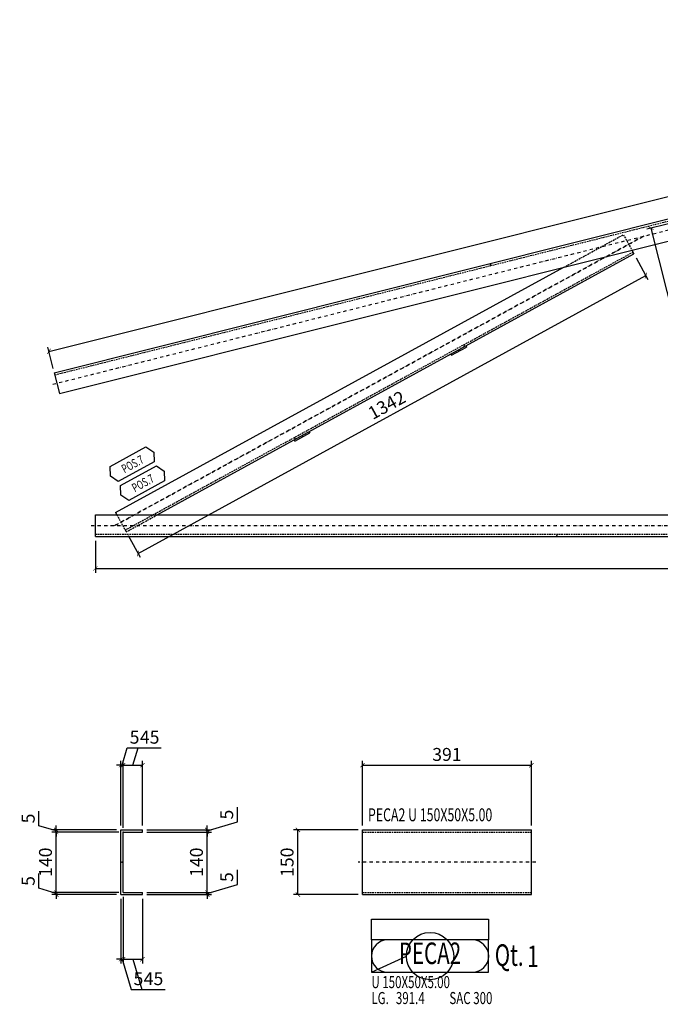
# Model space of a CAD drawing. Extents: x -3052 to 8379, y -10477 to -2633.
# Drawn here: x -2946 to -1461, y -6865 to -4581 of the extents above; entities that cross this region are included whole.
import ezdxf
from ezdxf.enums import TextEntityAlignment as Align

# ---------------------------------------------------------------- set-up
doc = ezdxf.new("R2010")
doc.units = 0
doc.header["$LTSCALE"] = 15
doc.header["$MEASUREMENT"] = 0
doc.linetypes.add('DASHDOT', pattern=[1, 0.5, -0.25, 0, -0.25])
doc.linetypes.add('HIDDEN', pattern=[0.375, 0.25, -0.125])
doc.layers.get('0').update_dxf_attribs({"linetype": 'CONTINUOUS'})
doc.layers.get('Defpoints').update_dxf_attribs({"linetype": 'CONTINUOUS'})
for name, color, linetype in [('A', 2, 'DASHDOT'), ('FORIR', 4, 'CONTINUOUS'), ('G', 3, 'CONTINUOUS'), ('MARK_BOX', 6, 'CONTINUOUS'), ('MARK_CIR', 7, 'CONTINUOUS'), ('MARK_DES', 2, 'CONTINUOUS'), ('MARK_MAT', 2, 'CONTINUOUS'), ('MARK_QTA', 4, 'CONTINUOUS'), ('MARK_SBA', 4, 'CONTINUOUS'), ('MARK_SBX', 6, 'CONTINUOUS'), ('MARK_SLOT', 6, 'CONTINUOUS'), ('POS_DES', 2, 'CONTINUOUS'), ('POS_LIN', 2, 'CONTINUOUS'), ('POS_MAT', 2, 'CONTINUOUS'), ('POS_NOT', 2, 'CONTINUOUS'), ('TR', 6, 'HIDDEN'), ('TXT1', 7, 'CONTINUOUS')]:
    doc.layers.add(name, color=color, linetype=linetype)
doc.styles.add('1', font='romans', dxfattribs={"width": 0.7, "height": 30})
doc.styles.add('MARK', font='ROMANS', dxfattribs={"width": 0.7})
doc.styles.add('POS', font='ROMANS', dxfattribs={"width": 0.7})
doc.dimstyles.get("Standard").update_dxf_attribs({"dimtxt": 30, "dimasz": 1, "dimexe": 1, "dimexo": 1, "dimgap": 1, "dimtad": 1, "dimdec": 0, "dimdsep": 46, "dimtxsty": '1', "dimblk": 'ARCHTICK', "dimcen": 3, "dimclrd": 1, "dimclre": 1, "dimclrt": 3, "dimadec": 0, "dimazin": 0, "dimtfac": 1, "dimtdec": 0, "dimtmove": 1, "dimatfit": 3, "dimfxl": 0, "dimtolj": 1, "dimarcsym": 0})

# ---------------------------------------------------------------- blocks, each defined once
blk = doc.blocks.new('3D_INFOPOS')
blk.add_point((0, 0))
at = {"layer": 'FORIR', "flags": 1}
blk.add_attdef('POS_PEZ', (7.6, -4.3), '', height=5.26, dxfattribs=at)
blk = doc.blocks.new('_ArchTick')
at = {"color": 0, "linetype": 'ByBlock', "const_width": 0.15}
blk.add_lwpolyline([(-0.5, -0.5), (0.5, 0.5)], dxfattribs=at)
blk = doc.blocks.new('*D77')
at = {"layer": 'Defpoints', "color": 0, "transparency": 16777216}
for p in [(-1759.6, -6310.3), (-2150.9, -6460.3), (-1759.6, -6460.3)]:
    blk.add_point(p, dxfattribs=at)
at = {"layer": 'TXT1', "color": 1, "lineweight": -2, "transparency": 16777216}
for p, q in [((-2150.9, -6450.3), (-2150.9, -6300.3)), ((-1759.6, -6450.3), (-1759.6, -6300.3)), ((-2150.9, -6310.3), (-1759.6, -6310.3))]:
    blk.add_line(p, q, dxfattribs=at)
at = {"layer": 'TXT1', "color": 1, "lineweight": -2, "transparency": 16777216, "xscale": 10, "yscale": 10, "zscale": 10, "rotation": 180}
blk.add_blockref('_ArchTick', (-2150.9, -6310.3), dxfattribs=at)
at = {"layer": 'TXT1', "color": 1, "lineweight": -2, "transparency": 16777216, "xscale": 10, "yscale": 10, "zscale": 10}
blk.add_blockref('_ArchTick', (-1759.6, -6310.3), dxfattribs=at)
at = {"layer": 'TXT1', "color": 3, "transparency": 16777216, "insert": (-1955.3, -6285.3), "char_height": 30, "attachment_point": 5, "style": '1'}
blk.add_mtext('\\A1;391', dxfattribs=at)
blk = doc.blocks.new('*D78')
at = {"layer": 'Defpoints', "color": 0, "transparency": 16777216}
for p in [(-2300.9, -6460.3), (-2150.9, -6460.3), (-2150.9, -6610.3)]:
    blk.add_point(p, dxfattribs=at)
at = {"layer": 'TXT1', "color": 1, "lineweight": -2, "transparency": 16777216}
for p, q in [((-2160.9, -6460.3), (-2310.9, -6460.3)), ((-2300.9, -6610.3), (-2300.9, -6460.3)), ((-2160.9, -6610.3), (-2310.9, -6610.3))]:
    blk.add_line(p, q, dxfattribs=at)
at = {"layer": 'TXT1', "color": 1, "lineweight": -2, "transparency": 16777216, "xscale": 10, "yscale": 10, "zscale": 10}
for p, rotation in [((-2300.9, -6460.3), 90), ((-2300.9, -6610.3), 270)]:
    blk.add_blockref('_ArchTick', p, dxfattribs=dict(at, rotation=rotation))
at = {"layer": 'TXT1', "color": 3, "transparency": 16777216, "insert": (-2325.9, -6535.3), "char_height": 30, "attachment_point": 5, "rotation": 90, "style": '1'}
blk.add_mtext('\\A1;150', dxfattribs=at)
blk = doc.blocks.new('M8_PRO')
at = {"layer": 'MARK_BOX'}
blk.add_lwpolyline([(0, 0), (27.18, 0), (27.18, 7.47), (0, 7.47)], close=True, dxfattribs=at)
at = {"layer": 'MARK_CIR', "color": 6}
blk.add_line((0, 0), (8.1, 3.73), dxfattribs=at)
blk.add_circle((13.59, 3.73), 5.49, dxfattribs=at)
at = {"layer": 'MARK_SBX'}
blk.add_lwpolyline([(0, 7.47), (0, 12.28), (27.18, 12.28), (27.18, 7.47)], dxfattribs=at)
at = {"layer": 'MARK_SLOT'}
blk.add_lwpolyline([(3.73, 7.47, 1), (3.73, 0), (23.45, 0, 1), (23.45, 7.47)], format="xyb", close=True, dxfattribs=at)
at = {"style": 'MARK', "width": 0.7, "flags": 1}
for tag, p in [('TRA_PEZ', (-2.51, 11.92)), ('PUN_LIS', (-2.51, 11.39)), ('TIP_PEZ', (-2.51, 9.24)), ('SUN_LIS', (-2.51, 10.85)), ('DES_PEZ', (-2.51, 10.31)), ('NOT_PEZ', (-2.51, 9.78)), ('COD_PEZ', (-2.51, 7.64)), ('COS_PEZ', (-2.51, 7.1)), ('ING_PEZ', (-2.51, 8.71)), ('MCL_PEZ', (-2.51, 8.17)), ('DIM_PRO', (-2.51, 6.57))]:
    blk.add_attdef(tag, p, '', height=0.35, dxfattribs=at)
at = {"style": 'MARK', "width": 0.7}
blk.add_attdef('MAR_PEZ', text='', height=5, dxfattribs=at).set_placement((13.59, 3.73), align=Align.MIDDLE)
at = {"layer": 'MARK_DES', "style": 'MARK', "width": 0.7}
blk.add_text('LG.', height=2.8, dxfattribs=at).set_placement((0, -7.4))
for tag, p in [('NOM_PRO', (0, -3.7)), ('LUN_PRO', (5.68, -7.4))]:
    blk.add_attdef(tag, p, '', height=2.8, dxfattribs=at)
at = {"layer": 'MARK_MAT', "style": 'MARK', "width": 0.7}
blk.add_attdef('MAT_PRO', (18.08, -7.4), '', height=2.8, dxfattribs=at)
at = {"layer": 'MARK_QTA', "style": 'MARK', "width": 0.7}
blk.add_text('Qt.', height=5, dxfattribs=at).set_placement((31.94, 3.31), align=Align.MIDDLE)
blk.add_attdef('QTA_PEZ', (36.12, 1.18), '', height=5, dxfattribs=at)
at = {"layer": 'MARK_SBA', "style": 'MARK', "width": 0.7}
blk.add_attdef('SBA_PEZ', text='', height=2.8, dxfattribs=at).set_placement((13.59, 9.88), align=Align.MIDDLE)
blk = doc.blocks.new('3D_INFOM')
blk.add_point((0, 0))
at = {"layer": 'FORIR', "flags": 1}
for tag, p in [('MARK', (7.55, -4.31)), ('NUM_DIS', (7.55, -11.68))]:
    blk.add_attdef(tag, p, '', height=5.26, dxfattribs=at)
blk = doc.blocks.new('*D80')
at = {"layer": 'Defpoints', "color": 0, "transparency": 16777216}
for p in [(-2860.9, -6605.3), (-2710.9, -6610.3), (-2705.9, -6605.3)]:
    blk.add_point(p, dxfattribs=at)
at = {"layer": 'TXT1', "color": 1, "lineweight": -2, "transparency": 16777216}
for p, q in [((-2900.9, -6595.8), (-2900.9, -6561.8)), ((-2860.9, -6607.8), (-2900.9, -6595.8)), ((-2860.9, -6605.3), (-2860.9, -6595.3)), ((-2715.9, -6605.3), (-2870.9, -6605.3)), ((-2720.9, -6610.3), (-2870.9, -6610.3)), ((-2860.9, -6610.3), (-2860.9, -6605.3)), ((-2860.9, -6610.3), (-2860.9, -6605.3)), ((-2860.9, -6610.3), (-2860.9, -6620.3))]:
    blk.add_line(p, q, dxfattribs=at)
at = {"layer": 'TXT1', "color": 1, "lineweight": -2, "transparency": 16777216, "xscale": 10, "yscale": 10, "zscale": 10}
for p, rotation in [((-2860.9, -6605.3), 270), ((-2860.9, -6610.3), 90)]:
    blk.add_blockref('_ArchTick', p, dxfattribs=dict(at, rotation=rotation))
at = {"layer": 'TXT1', "color": 3, "transparency": 16777216, "insert": (-2925.9, -6578.8), "char_height": 30, "attachment_point": 5, "rotation": 90, "style": '1'}
blk.add_mtext('\\A1;5', dxfattribs=at)
blk = doc.blocks.new('*D81')
at = {"layer": 'Defpoints', "color": 0, "transparency": 16777216}
for p in [(-2860.9, -6465.3), (-2705.9, -6465.3), (-2705.9, -6605.3)]:
    blk.add_point(p, dxfattribs=at)
at = {"layer": 'TXT1', "color": 1, "lineweight": -2, "transparency": 16777216}
for p, q in [((-2715.9, -6465.3), (-2870.9, -6465.3)), ((-2860.9, -6605.3), (-2860.9, -6465.3)), ((-2715.9, -6605.3), (-2870.9, -6605.3))]:
    blk.add_line(p, q, dxfattribs=at)
at = {"layer": 'TXT1', "color": 1, "lineweight": -2, "transparency": 16777216, "xscale": 10, "yscale": 10, "zscale": 10}
for p, rotation in [((-2860.9, -6465.3), 90), ((-2860.9, -6605.3), 270)]:
    blk.add_blockref('_ArchTick', p, dxfattribs=dict(at, rotation=rotation))
at = {"layer": 'TXT1', "color": 3, "transparency": 16777216, "insert": (-2885.9, -6535.3), "char_height": 30, "attachment_point": 5, "rotation": 90, "style": '1'}
blk.add_mtext('\\A1;140', dxfattribs=at)
blk = doc.blocks.new('*D82')
at = {"layer": 'Defpoints', "color": 0, "transparency": 16777216}
for p in [(-2860.9, -6460.3), (-2710.9, -6460.3), (-2705.9, -6465.3)]:
    blk.add_point(p, dxfattribs=at)
at = {"layer": 'TXT1', "color": 1, "lineweight": -2, "transparency": 16777216}
for p, q in [((-2900.9, -6450.8), (-2900.9, -6416.8)), ((-2860.9, -6462.8), (-2900.9, -6450.8)), ((-2720.9, -6460.3), (-2870.9, -6460.3)), ((-2860.9, -6460.3), (-2860.9, -6450.3)), ((-2860.9, -6465.3), (-2860.9, -6460.3)), ((-2860.9, -6465.3), (-2860.9, -6460.3)), ((-2715.9, -6465.3), (-2870.9, -6465.3)), ((-2860.9, -6465.3), (-2860.9, -6475.3))]:
    blk.add_line(p, q, dxfattribs=at)
at = {"layer": 'TXT1', "color": 1, "lineweight": -2, "transparency": 16777216, "xscale": 10, "yscale": 10, "zscale": 10}
for p, rotation in [((-2860.9, -6460.3), 270), ((-2860.9, -6465.3), 90)]:
    blk.add_blockref('_ArchTick', p, dxfattribs=dict(at, rotation=rotation))
at = {"layer": 'TXT1', "color": 3, "transparency": 16777216, "insert": (-2925.9, -6433.8), "char_height": 30, "attachment_point": 5, "rotation": 90, "style": '1'}
blk.add_mtext('\\A1;5', dxfattribs=at)
blk = doc.blocks.new('*D83')
at = {"layer": 'Defpoints', "color": 0, "transparency": 16777216}
for p in [(-2705.9, -6310.3), (-2710.9, -6460.3), (-2705.9, -6465.3)]:
    blk.add_point(p, dxfattribs=at)
at = {"layer": 'TXT1', "color": 1, "lineweight": -2, "transparency": 16777216}
for p, q in [((-2708.4, -6310.3), (-2696.4, -6270.3)), ((-2696.4, -6270.3), (-2662.4, -6270.3)), ((-2710.9, -6450.3), (-2710.9, -6300.3)), ((-2705.9, -6455.3), (-2705.9, -6300.3)), ((-2710.9, -6310.3), (-2720.9, -6310.3)), ((-2710.9, -6310.3), (-2705.9, -6310.3)), ((-2710.9, -6310.3), (-2705.9, -6310.3)), ((-2705.9, -6310.3), (-2695.9, -6310.3))]:
    blk.add_line(p, q, dxfattribs=at)
at = {"layer": 'TXT1', "color": 1, "lineweight": -2, "transparency": 16777216, "xscale": 10, "yscale": 10, "zscale": 10}
blk.add_blockref('_ArchTick', (-2710.9, -6310.3), dxfattribs=at)
at = {"layer": 'TXT1', "color": 1, "lineweight": -2, "transparency": 16777216, "xscale": 10, "yscale": 10, "zscale": 10, "rotation": 180}
blk.add_blockref('_ArchTick', (-2705.9, -6310.3), dxfattribs=at)
at = {"layer": 'TXT1', "color": 3, "transparency": 16777216, "insert": (-2679.4, -6245.3), "char_height": 30, "attachment_point": 5, "style": '1'}
blk.add_mtext('\\A1;5', dxfattribs=at)
blk = doc.blocks.new('*D84')
at = {"layer": 'Defpoints', "color": 0, "transparency": 16777216}
for p in [(-2660.9, -6310.3), (-2660.9, -6460.3), (-2705.9, -6465.3)]:
    blk.add_point(p, dxfattribs=at)
at = {"layer": 'TXT1', "color": 1, "lineweight": -2, "transparency": 16777216}
for p, q in [((-2683.4, -6310.3), (-2671.4, -6270.3)), ((-2671.4, -6270.3), (-2617.4, -6270.3)), ((-2705.9, -6455.3), (-2705.9, -6300.3)), ((-2660.9, -6450.3), (-2660.9, -6300.3)), ((-2705.9, -6310.3), (-2660.9, -6310.3))]:
    blk.add_line(p, q, dxfattribs=at)
at = {"layer": 'TXT1', "color": 1, "lineweight": -2, "transparency": 16777216, "xscale": 10, "yscale": 10, "zscale": 10, "rotation": 180}
blk.add_blockref('_ArchTick', (-2705.9, -6310.3), dxfattribs=at)
at = {"layer": 'TXT1', "color": 1, "lineweight": -2, "transparency": 16777216, "xscale": 10, "yscale": 10, "zscale": 10}
blk.add_blockref('_ArchTick', (-2660.9, -6310.3), dxfattribs=at)
at = {"layer": 'TXT1', "color": 3, "transparency": 16777216, "insert": (-2644.4, -6245.3), "char_height": 30, "attachment_point": 5, "style": '1'}
blk.add_mtext('\\A1;45', dxfattribs=at)
blk = doc.blocks.new('*D85')
at = {"layer": 'Defpoints', "color": 0, "transparency": 16777216}
for p in [(-2660.9, -6605.3), (-2660.9, -6610.3), (-2510.9, -6605.3)]:
    blk.add_point(p, dxfattribs=at)
at = {"layer": 'TXT1', "color": 1, "lineweight": -2, "transparency": 16777216}
for p, q in [((-2440.9, -6586.8), (-2440.9, -6552.8)), ((-2510.9, -6607.8), (-2440.9, -6586.8)), ((-2510.9, -6605.3), (-2510.9, -6595.3)), ((-2650.9, -6605.3), (-2500.9, -6605.3)), ((-2650.9, -6610.3), (-2500.9, -6610.3)), ((-2510.9, -6610.3), (-2510.9, -6605.3)), ((-2510.9, -6610.3), (-2510.9, -6605.3)), ((-2510.9, -6610.3), (-2510.9, -6620.3))]:
    blk.add_line(p, q, dxfattribs=at)
at = {"layer": 'TXT1', "color": 1, "lineweight": -2, "transparency": 16777216, "xscale": 10, "yscale": 10, "zscale": 10}
for p, rotation in [((-2510.9, -6605.3), 270), ((-2510.9, -6610.3), 90)]:
    blk.add_blockref('_ArchTick', p, dxfattribs=dict(at, rotation=rotation))
at = {"layer": 'TXT1', "color": 3, "transparency": 16777216, "insert": (-2465.9, -6569.8), "char_height": 30, "attachment_point": 5, "rotation": 90, "style": '1'}
blk.add_mtext('\\A1;5', dxfattribs=at)
blk = doc.blocks.new('*D86')
at = {"layer": 'Defpoints', "color": 0, "transparency": 16777216}
for p in [(-2660.9, -6465.3), (-2510.9, -6465.3), (-2660.9, -6605.3)]:
    blk.add_point(p, dxfattribs=at)
at = {"layer": 'TXT1', "color": 1, "lineweight": -2, "transparency": 16777216}
for p, q in [((-2650.9, -6465.3), (-2500.9, -6465.3)), ((-2510.9, -6605.3), (-2510.9, -6465.3)), ((-2650.9, -6605.3), (-2500.9, -6605.3))]:
    blk.add_line(p, q, dxfattribs=at)
at = {"layer": 'TXT1', "color": 1, "lineweight": -2, "transparency": 16777216, "xscale": 10, "yscale": 10, "zscale": 10}
for p, rotation in [((-2510.9, -6465.3), 90), ((-2510.9, -6605.3), 270)]:
    blk.add_blockref('_ArchTick', p, dxfattribs=dict(at, rotation=rotation))
at = {"layer": 'TXT1', "color": 3, "transparency": 16777216, "insert": (-2535.9, -6535.3), "char_height": 30, "attachment_point": 5, "rotation": 90, "style": '1'}
blk.add_mtext('\\A1;140', dxfattribs=at)
blk = doc.blocks.new('*D87')
at = {"layer": 'Defpoints', "color": 0, "transparency": 16777216}
for p in [(-2660.9, -6460.3), (-2510.9, -6460.3), (-2660.9, -6465.3)]:
    blk.add_point(p, dxfattribs=at)
at = {"layer": 'TXT1', "color": 1, "lineweight": -2, "transparency": 16777216}
for p, q in [((-2440.9, -6441.8), (-2440.9, -6407.8)), ((-2650.9, -6460.3), (-2500.9, -6460.3)), ((-2510.9, -6462.8), (-2440.9, -6441.8)), ((-2510.9, -6460.3), (-2510.9, -6450.3)), ((-2510.9, -6465.3), (-2510.9, -6460.3)), ((-2510.9, -6465.3), (-2510.9, -6460.3)), ((-2650.9, -6465.3), (-2500.9, -6465.3)), ((-2510.9, -6465.3), (-2510.9, -6475.3))]:
    blk.add_line(p, q, dxfattribs=at)
at = {"layer": 'TXT1', "color": 1, "lineweight": -2, "transparency": 16777216, "xscale": 10, "yscale": 10, "zscale": 10}
for p, rotation in [((-2510.9, -6460.3), 270), ((-2510.9, -6465.3), 90)]:
    blk.add_blockref('_ArchTick', p, dxfattribs=dict(at, rotation=rotation))
at = {"layer": 'TXT1', "color": 3, "transparency": 16777216, "insert": (-2465.9, -6424.8), "char_height": 30, "attachment_point": 5, "rotation": 90, "style": '1'}
blk.add_mtext('\\A1;5', dxfattribs=at)
blk = doc.blocks.new('*D88')
at = {"layer": 'Defpoints', "color": 0, "transparency": 16777216}
for p in [(-2710.9, -6610.3), (-2705.9, -6605.3), (-2705.9, -6760.3)]:
    blk.add_point(p, dxfattribs=at)
at = {"layer": 'TXT1', "color": 1, "lineweight": -2, "transparency": 16777216}
for p, q in [((-2710.9, -6620.3), (-2710.9, -6770.3)), ((-2705.9, -6615.3), (-2705.9, -6770.3)), ((-2710.9, -6760.3), (-2720.9, -6760.3)), ((-2710.9, -6760.3), (-2705.9, -6760.3)), ((-2710.9, -6760.3), (-2705.9, -6760.3)), ((-2708.4, -6760.3), (-2687.4, -6830.3)), ((-2705.9, -6760.3), (-2695.9, -6760.3)), ((-2687.4, -6830.3), (-2653.4, -6830.3))]:
    blk.add_line(p, q, dxfattribs=at)
at = {"layer": 'TXT1', "color": 1, "lineweight": -2, "transparency": 16777216, "xscale": 10, "yscale": 10, "zscale": 10}
blk.add_blockref('_ArchTick', (-2710.9, -6760.3), dxfattribs=at)
at = {"layer": 'TXT1', "color": 1, "lineweight": -2, "transparency": 16777216, "xscale": 10, "yscale": 10, "zscale": 10, "rotation": 180}
blk.add_blockref('_ArchTick', (-2705.9, -6760.3), dxfattribs=at)
at = {"layer": 'TXT1', "color": 3, "transparency": 16777216, "insert": (-2670.4, -6805.3), "char_height": 30, "attachment_point": 5, "style": '1'}
blk.add_mtext('\\A1;5', dxfattribs=at)
blk = doc.blocks.new('*D89')
at = {"layer": 'Defpoints', "color": 0, "transparency": 16777216}
for p in [(-2705.9, -6605.3), (-2660.9, -6610.3), (-2660.9, -6760.3)]:
    blk.add_point(p, dxfattribs=at)
at = {"layer": 'TXT1', "color": 1, "lineweight": -2, "transparency": 16777216}
for p, q in [((-2705.9, -6615.3), (-2705.9, -6770.3)), ((-2660.9, -6620.3), (-2660.9, -6770.3)), ((-2705.9, -6760.3), (-2660.9, -6760.3)), ((-2683.4, -6760.3), (-2662.4, -6830.3)), ((-2662.4, -6830.3), (-2608.4, -6830.3))]:
    blk.add_line(p, q, dxfattribs=at)
at = {"layer": 'TXT1', "color": 1, "lineweight": -2, "transparency": 16777216, "xscale": 10, "yscale": 10, "zscale": 10, "rotation": 180}
blk.add_blockref('_ArchTick', (-2705.9, -6760.3), dxfattribs=at)
at = {"layer": 'TXT1', "color": 1, "lineweight": -2, "transparency": 16777216, "xscale": 10, "yscale": 10, "zscale": 10}
blk.add_blockref('_ArchTick', (-2660.9, -6760.3), dxfattribs=at)
at = {"layer": 'TXT1', "color": 3, "transparency": 16777216, "insert": (-2635.4, -6805.3), "char_height": 30, "attachment_point": 5, "style": '1'}
blk.add_mtext('\\A1;45', dxfattribs=at)
blk = doc.blocks.new('P8_PRO')
at = {"layer": 'POS_LIN'}
blk.add_lwpolyline([(11.5, 0), (10.5, -2), (1, -2), (0, 0), (1, 2), (10.5, 2)], close=True, dxfattribs=at)
at = {"style": 'POS', "width": 0.7}
blk.add_attdef('POS_PEZ', text='', height=2, dxfattribs=at).set_placement((5.83, -1.05), align=Align.CENTER)
at = {"style": 'POS', "width": 0.7, "flags": 1}
for tag, p in [('QTA_PEZ', (1, -3.45)), ('SUN_LIS', (1, -4.58)), ('MAR_PEZ', (1, -2.92)), ('PUN_LIS', (1, -4.05)), ('COD_PEZ', (1, -5.68)), ('MCL_PEZ', (1, -5.14)), ('DIM_PRO', (1, -6.27))]:
    blk.add_attdef(tag, p, '', height=0.35, dxfattribs=at)
at = {"layer": 'POS_DES', "style": 'POS', "width": 0.7, "flags": 1}
for tag, p in [('LUN_PRO', (2.82, -4.54)), ('NOM_PRO', (2.84, -2.9))]:
    blk.add_attdef(tag, p, '', height=0.35, dxfattribs=at)
at = {"layer": 'POS_MAT', "style": 'POS', "width": 0.7, "flags": 1}
blk.add_attdef('MAT_PRO', (2.83, -3.44), '', height=0.35, dxfattribs=at)
at = {"layer": 'POS_NOT', "style": 'POS', "width": 0.7, "flags": 1}
blk.add_attdef('NOT_PEZ', (2.82, -4.01), '', height=0.35, dxfattribs=at)
blk = doc.blocks.new('*D166')
at = {"color": 1, "lineweight": -2, "transparency": 16777216}
for p, q in [((163.8, -4630.8), (151.3, -4581.2)), ((-2877.8, -5350.4), (153.8, -4590.9)), ((-2867.8, -5390.3), (-2880.3, -5340.7))]:
    blk.add_line(p, q, dxfattribs=at)
at = {"layer": 'Defpoints', "color": 0, "transparency": 16777216}
for p in [(153.8, -4590.9), (166.2, -4640.5), (-2865.4, -5400)]:
    blk.add_point(p, dxfattribs=at)
at = {"color": 1, "lineweight": -2, "transparency": 16777216, "xscale": 10, "yscale": 10, "zscale": 10}
for p, rotation in [((153.8, -4590.9), 14.06462647839191), ((-2877.8, -5350.4), 194.0646264783919)]:
    blk.add_blockref('_ArchTick', p, dxfattribs=dict(at, rotation=rotation))
at = {"color": 3, "transparency": 16777216, "insert": (-1368.1, -4946.4), "char_height": 30, "attachment_point": 5, "rotation": 14.0646, "style": '1'}
blk.add_mtext('\\A1;3125', dxfattribs=at)
blk = doc.blocks.new('*D168')
at = {"color": 1, "lineweight": -2, "transparency": 16777216}
for p, q in [((-2770.2, -5789.6), (-2770.2, -5864)), ((438.8, -5789.6), (438.8, -5864)), ((-2770.2, -5854), (438.8, -5854))]:
    blk.add_line(p, q, dxfattribs=at)
at = {"layer": 'Defpoints', "color": 0, "transparency": 16777216}
for p in [(-2770.2, -5779.6), (438.8, -5779.6), (438.8, -5854)]:
    blk.add_point(p, dxfattribs=at)
at = {"color": 1, "lineweight": -2, "transparency": 16777216, "xscale": 10, "yscale": 10, "zscale": 10, "rotation": 180}
blk.add_blockref('_ArchTick', (-2770.2, -5854), dxfattribs=at)
at = {"color": 1, "lineweight": -2, "transparency": 16777216, "xscale": 10, "yscale": 10, "zscale": 10}
blk.add_blockref('_ArchTick', (438.8, -5854), dxfattribs=at)
at = {"color": 3, "transparency": 16777216, "insert": (-1165.7, -5829), "char_height": 30, "attachment_point": 5, "style": '1'}
blk.add_mtext('\\A1;3209', dxfattribs=at)
blk = doc.blocks.new('*D170')
at = {"color": 1, "lineweight": -2, "transparency": 16777216}
for p, q in [((-1441.7, -5054.3), (-1492.3, -5067)), ((-1482.6, -5064.5), (-1302.9, -5781.4)), ((-1262, -5771.1), (-1312.6, -5783.8))]:
    blk.add_line(p, q, dxfattribs=at)
at = {"layer": 'Defpoints', "color": 0, "transparency": 16777216}
for p in [(-1432, -5051.9), (-1252.3, -5768.7), (-1302.9, -5781.4)]:
    blk.add_point(p, dxfattribs=at)
at = {"color": 1, "lineweight": -2, "transparency": 16777216, "xscale": 10, "yscale": 10, "zscale": 10}
for p, rotation in [((-1482.6, -5064.5), 104.0776536522113), ((-1302.9, -5781.4), 284.0776536522113)]:
    blk.add_blockref('_ArchTick', p, dxfattribs=dict(at, rotation=rotation))
at = {"color": 3, "transparency": 16777216, "insert": (-1368.5, -5416.9), "char_height": 30, "attachment_point": 5, "rotation": 284.0777, "style": '1'}
blk.add_mtext('\\A1;739', dxfattribs=at)
blk = doc.blocks.new('*D171')
at = {"color": 1, "lineweight": -2, "transparency": 16777216}
for p, q in [((-1516.9, -5133.3), (-1489.4, -5183.5)), ((-2671.3, -5819.2), (-1494.2, -5174.7)), ((-2694, -5777.8), (-2666.5, -5828))]:
    blk.add_line(p, q, dxfattribs=at)
at = {"layer": 'Defpoints', "color": 0, "transparency": 16777216}
for p in [(-1521.7, -5124.5), (-1494.2, -5174.7), (-2698.8, -5769)]:
    blk.add_point(p, dxfattribs=at)
at = {"color": 1, "lineweight": -2, "transparency": 16777216, "xscale": 10, "yscale": 10, "zscale": 10}
for p, rotation in [((-1494.2, -5174.7), 28.7019482023328), ((-2671.3, -5819.2), 208.7019482023328)]:
    blk.add_blockref('_ArchTick', p, dxfattribs=dict(at, rotation=rotation))
at = {"color": 3, "transparency": 16777216, "insert": (-2094.8, -5475), "char_height": 30, "attachment_point": 5, "rotation": 28.7019, "style": '1'}
blk.add_mtext('\\A1;1342', dxfattribs=at)

msp = doc.modelspace()

# ---------------------------------------------------------------- linework, layer by layer
at = {"layer": 'A'}
for p, q in [((-2869, -5426.7), (172.1, -4664)), ((-1499.2, -5083.2), (-2725.6, -5754.6)), ((-2725.6, -5754.6), (-1499.2, -5083.2)), ((-2780.2, -5754.6), (445.6, -5754.6)), ((-1749.6, -6535.3), (-2160.9, -6535.3))]:
    msp.add_line(p, q, dxfattribs=at)
for p in [(-2705.9, -6465.3), (-2150.9, -6465.3)]:
    msp.add_point(p, dxfattribs=at)
at = {"layer": 'G'}
for p, q in [((-2865.4, -5400), (165.5, -4639.9)), ((-2853.2, -5448.5), (177.7, -4688.4)), ((-2626.8, -5729.6), (-1521.7, -5124.5)), ((-1526.5, -5115.8), (-1521.7, -5124.5)), ((-2723.3, -5724.3), (-1684, -5155.3)), ((-1944.8, -5359.6), (-1909.7, -5340.4)), ((-1911.1, -5337.8), (-1909.7, -5340.4)), ((-1946.2, -5357), (-1944.8, -5359.6)), ((-2865.4, -5400), (-2853.2, -5448.5)), ((-2307.9, -5558.4), (-2272.8, -5539.2)), ((-2274.3, -5536.6), (-2272.8, -5539.2)), ((-2309.3, -5555.8), (-2307.9, -5558.4)), ((-2770.2, -5729.6), (438.8, -5729.6)), ((-2770.2, -5779.6), (-2770.2, -5729.6)), ((-2723.3, -5724.3), (-2720.4, -5729.6)), ((-2770.2, -5779.6), (438.8, -5779.6)), ((-2710.9, -6460.3), (-2660.9, -6460.3)), ((-2710.9, -6610.3), (-2710.9, -6460.3)), ((-2660.9, -6465.3), (-2660.9, -6460.3)), ((-2150.9, -6460.3), (-1759.6, -6460.3)), ((-2150.9, -6610.3), (-2150.9, -6460.3)), ((-1759.6, -6610.3), (-1759.6, -6460.3)), ((-2705.9, -6465.3), (-2660.9, -6465.3)), ((-2705.9, -6605.3), (-2705.9, -6465.3)), ((-2710.9, -6610.3), (-2660.9, -6610.3)), ((-2705.9, -6605.3), (-2660.9, -6605.3)), ((-2660.9, -6610.3), (-2660.9, -6605.3)), ((-2150.9, -6610.3), (-1759.6, -6610.3))]:
    msp.add_line(p, q, dxfattribs=at)
for p in [(-2705.9, -6465.3), (-2150.9, -6465.3)]:
    msp.add_point(p, dxfattribs=at)
at = {"layer": 'TR'}
for p, q in [((-2864.2, -5404.8), (166.8, -4644.8)), ((-1684, -5155.3), (-1546.2, -5079.8)), ((-1546.2, -5079.8), (-1526.5, -5115.8)), ((-2701.1, -5764.8), (-1524, -5120.3)), ((-2720.4, -5729.6), (-2698.8, -5769)), ((-2698.8, -5769), (-2626.8, -5729.6)), ((-2770.2, -5774.6), (438.8, -5774.6)), ((-2150.9, -6465.3), (-1759.6, -6465.3)), ((-2150.9, -6605.3), (-1759.6, -6605.3))]:
    msp.add_line(p, q, dxfattribs=at)
for p in [(-2705.9, -6465.3), (-2150.9, -6465.3)]:
    msp.add_point(p, dxfattribs=at)

# ---------------------------------------------------------------- block references
for p in [(-1854.5, -5149.1), (-1915.2, -5337.3), (-1927.9, -5348.7), (-2291.1, -5547.5), (-2307.6, -5552.1), (-1700.5, -5777.1), (-2708.4, -6535.3), (-1890, -6535.3)]:
    msp.add_blockref('3D_INFOPOS', p)
at = {"xscale": 10, "yscale": 10, "zscale": 10}
for p, rotation in [((-2735.4, -5639.7), 28.70194814634718), ((-2711.4, -5683.6), 28.70194814634715)]:
    msp.add_blockref('P8_PRO', p, dxfattribs=dict(at, rotation=rotation)).add_auto_attribs({'POS_PEZ': 'POS.7'})
for p in [(-1700.5, -5777.1), (-2708.4, -6535.3), (-1890, -6535.3)]:
    msp.add_blockref('3D_INFOM', p, dxfattribs=at)
msp.add_blockref('M8_PRO', (-2130.4, -6790.3), dxfattribs=at).add_auto_attribs({'MAR_PEZ': 'PECA2', 'NOM_PRO': 'U 150X50X5.00', 'QTA_PEZ': '1', 'LUN_PRO': '391.4', 'MAT_PRO': 'SAC 300'})

# ---------------------------------------------------------------- texts
at = {"layer": 'TXT1', "color": 7, "style": '1', "width": 0.7}
msp.add_text('PECA2 U 150X50X5.00', height=30, dxfattribs=at).set_placement((-2138.3, -6440.3))

# ---------------------------------------------------------------- dimensions: what is measured, and where the dimension line sits
for p1, p2, distance, picture, middle in [((-2865.4, -5400), (166.2, -4640.5), 51.1, '*D166', (-1368.1, -4946.4)), ((-1432, -5051.9), (-1252.3, -5768.7), -52.1, '*D170', (-1368.5, -5416.9)), ((-2698.8, -5769), (-1521.7, -5124.5), -57.2, '*D171', (-2094.8, -5475)), ((-2770.2, -5779.6), (438.8, -5779.6), -74.4, '*D168', (-1165.7, -5829))]:
    dim = msp.add_aligned_dim(p1=p1, p2=p2, distance=distance, dimstyle='Standard', override={"dimscale": 10})
    dim.commit()
    dim.dimension.update_dxf_attribs({"geometry": picture, "text_midpoint": middle})
at = {"layer": 'TXT1'}
for base, p1, p2, picture, middle in [((-2705.9, -6310.3), (-2710.9, -6460.3), (-2705.9, -6465.3), '*D83', (-2686.4, -6245.3)), ((-2660.9, -6310.3), (-2705.9, -6465.3), (-2660.9, -6460.3), '*D84', (-2661.4, -6245.3)), ((-1759.6, -6310.3), (-2150.9, -6460.3), (-1759.6, -6460.3), '*D77', (-1955.3, -6285.3)), ((-2705.9, -6760.3), (-2710.9, -6610.3), (-2705.9, -6605.3), '*D88', (-2677.4, -6805.3)), ((-2660.9, -6760.3), (-2705.9, -6605.3), (-2660.9, -6610.3), '*D89', (-2652.4, -6805.3))]:
    dim = msp.add_linear_dim(base=base, p1=p1, p2=p2, dimstyle='Standard', override={"dimscale": 10}, dxfattribs=at)
    dim.commit()
    dim.dimension.update_dxf_attribs({"geometry": picture, "text_midpoint": middle})
for base, p1, p2, picture, middle in [((-2860.9, -6460.3), (-2705.9, -6465.3), (-2710.9, -6460.3), '*D82', (-2925.9, -6440.8)), ((-2510.9, -6460.3), (-2660.9, -6465.3), (-2660.9, -6460.3), '*D87', (-2465.9, -6431.8)), ((-2860.9, -6465.3), (-2705.9, -6605.3), (-2705.9, -6465.3), '*D81', (-2885.9, -6535.3)), ((-2510.9, -6465.3), (-2660.9, -6605.3), (-2660.9, -6465.3), '*D86', (-2535.9, -6535.3)), ((-2300.9, -6460.3), (-2150.9, -6610.3), (-2150.9, -6460.3), '*D78', (-2325.9, -6535.3)), ((-2510.9, -6605.3), (-2660.9, -6610.3), (-2660.9, -6605.3), '*D85', (-2465.9, -6576.8)), ((-2860.9, -6605.3), (-2710.9, -6610.3), (-2705.9, -6605.3), '*D80', (-2925.9, -6585.8))]:
    dim = msp.add_linear_dim(base=base, p1=p1, p2=p2, angle=90, dimstyle='Standard', override={"dimscale": 10}, dxfattribs=at)
    dim.commit()
    dim.dimension.update_dxf_attribs({"geometry": picture, "text_midpoint": middle})

doc.saveas('drawing.dxf')
